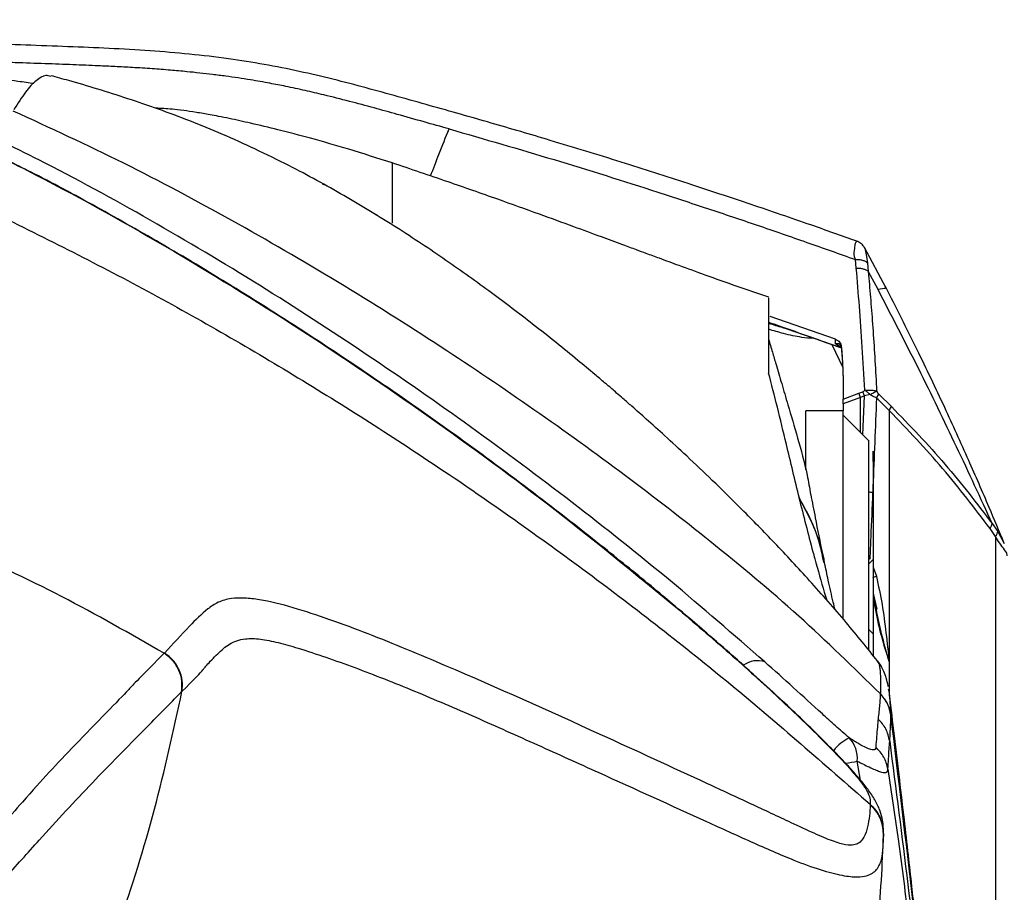
# Model space of a CAD drawing. Units: millimetres. Extents: x 0 to 297, y 0 to 210.
# Drawn here: x 43 to 49, y 54 to 60 of the extents above; entities that cross this region are included whole.
import ezdxf

# ---------------------------------------------------------------- set-up
doc = ezdxf.new("R2010")
doc.units = ezdxf.units.MM
doc.linetypes.add('SLD-Solid', pattern=[0])

msp = doc.modelspace()

# ---------------------------------------------------------------- linework, layer by layer
at = {"color": 8, "linetype": 'SLD-Solid', "lineweight": 25}
for p, q in [((44.9208, 58.938), (44.9403, 58.9329)), ((45.2861, 58.7288), (45.2748, 58.7318)), ((47.9074, 58.0103), (48.3915, 57.8428)), ((48.3305, 57.8629), (48.4041, 57.7089)), ((48.3942, 57.8397), (48.3915, 57.8428)), ((48.5228, 57.2738), (48.5228, 57.5085)), ((48.5382, 57.2584), (48.5487, 57.5182)), ((49.4426, 56.6107), (49.4853, 56.5297)), ((48.5781, 56.4466), (48.5855, 56.4252)), ((48.6074, 56.3704), (48.6292, 56.3098)), ((47.2955, 56.0946), (47.2848, 56.1043)), ((48.7157, 55.7383), (48.7157, 55.5253)), ((48.3014, 55.1802), (48.2844, 55.1966)), ((48.5238, 54.9428), (48.5013, 55.0711))]:
    msp.add_line(p, q, dxfattribs=at)
at = {"color": 7, "linetype": 'SLD-Solid', "lineweight": 25}
for p, q in [((44.9229, 58.9368), (44.9432, 58.9314)), ((48.6958, 58.2392), (48.5495, 58.5131)), ((48.4948, 58.3744), (48.4887, 58.4323)), ((48.5699, 58.4096), (48.5747, 58.3527)), ((48.5747, 58.3527), (48.6384, 58.233)), ((48.3546, 57.8975), (47.9175, 58.0515)), ((48.3915, 57.8428), (48.3564, 57.8673)), ((48.3852, 57.8606), (48.3907, 57.8546)), ((48.3942, 57.8485), (48.4028, 57.7433)), ((48.3942, 57.8485), (48.3948, 57.8393)), ((48.3948, 57.8393), (48.3971, 57.8114)), ((48.3971, 57.8114), (48.4028, 57.741)), ((48.4028, 57.7433), (48.4074, 57.6289)), ((48.4028, 57.741), (48.4028, 57.7433)), ((48.4028, 57.741), (48.4074, 57.6269)), ((48.4074, 57.4974), (48.5122, 57.5362)), ((48.5228, 57.5085), (48.4074, 57.4657)), ((48.5228, 57.5085), (48.5122, 57.5362)), ((48.5487, 57.5182), (48.5228, 57.5085)), ((48.5487, 57.5182), (48.538, 57.5459)), ((48.5874, 57.5275), (48.5487, 57.5182)), ((48.6306, 57.5041), (48.6452, 57.53)), ((48.6452, 57.53), (48.7304, 57.4464)), ((48.4074, 57.4657), (48.4074, 57.4974)), ((48.4074, 57.4657), (48.4074, 57.4181)), ((48.7157, 57.42), (48.7304, 57.4464)), ((48.4074, 57.4181), (48.1574, 57.4181)), ((48.1574, 57.0248), (48.1574, 57.4181)), ((48.4074, 56.024), (48.4074, 57.4181)), ((48.7157, 57.42), (48.7157, 55.7383)), ((48.5781, 57.2166), (48.5781, 57.218)), ((48.1107, 56.8368), (48.114, 56.8317)), ((49.4043, 56.6629), (49.4426, 56.6107)), ((49.4266, 56.5757), (49.3906, 56.6297)), ((49.4266, 56.5757), (49.4266, 48.0108)), ((48.6074, 56.4232), (48.5781, 56.3939)), ((48.6339, 56.0889), (48.6101, 56.1939)), ((48.5781, 55.9525), (48.6074, 55.9232)), ((43.8619, 55.7956), (43.8599, 55.7936)), ((43.9756, 55.5351), (43.9785, 55.5381)), ((48.6561, 55.5241), (48.656, 55.5227)), ((48.2844, 55.1966), (48.3093, 55.1713)), ((48.3281, 55.1557), (48.3026, 55.1814)), ((48.5875, 54.7822), (48.5874, 54.7784)), ((48.6763, 54.5874), (48.6762, 54.5834))]:
    msp.add_line(p, q, dxfattribs=at)
at = {"color": 7, "linetype": 'SLD-Solid', "lineweight": 25, "flags": 128}
for points in [[(48.5809, 57.2157), (48.4942, 57.3024), (48.4074, 57.3892)], [(48.7185, 55.2057), (48.7185, 55.2057), (48.7217, 55.2549), (48.7245, 55.3008), (48.7263, 55.3436), (48.7262, 55.3781)]]:
    msp.add_lwpolyline(points, dxfattribs=at)
at = {"color": 8, "linetype": 'SLD-Solid', "lineweight": 25, "flags": 128}
msp.add_lwpolyline([(48.3289, 55.1552), (48.3265, 55.1576), (48.3093, 55.1713)], dxfattribs=at)
at = {"color": 8, "linetype": 'SLD-Solid', "lineweight": 25}
for centre, radius, start, end in [((48.4778, 55.4172), 1.4592, 85.02919, 86.05055), ((47.8329, 55.587), 0.1572, 71.90619, 126.08788), ((48.5903, 54.9445), 0.3168, 116.86293, 141.18635), ((47.4783, 60.5777), 5.6008, 279.7102, 280.52448)]:
    msp.add_arc(centre, radius, start, end, dxfattribs=at)
at = {"color": 7, "linetype": 'SLD-Solid', "lineweight": 25}
msp.add_arc((48.3027, 55.0895), 0.1995, 354.70506, 43.61051, dxfattribs=at)
for points, knots in [([(48.4977, 58.5551), (48.3954, 58.5915), (48.1608, 58.6749), (47.7843, 58.8038), (47.3609, 58.9437), (46.9126, 59.0891), (46.4725, 59.2229), (46.0455, 59.3489), (45.6347, 59.4643), (45.2086, 59.5855), (44.7609, 59.6991), (44.2771, 59.7857), (43.7584, 59.8355), (43.2097, 59.8591), (42.6428, 59.8789), (42.0587, 59.9006), (41.4569, 59.9222), (40.7128, 59.9483), (39.8177, 59.9777), (38.7616, 60.0099), (38.0423, 60.0293), (37.6745, 60.0392)], [0, 0, 0, 0, 0.0301668, 0.0691709, 0.1103404, 0.1535941, 0.1994883, 0.2372305, 0.2762897, 0.3168644, 0.3590259, 0.4026643, 0.4504902, 0.5001276, 0.5512593, 0.6039352, 0.6582311, 0.7141586, 0.8053586, 0.9004876, 1, 1, 1, 1]), ([(45.7682, 59.3069), (45.7121, 59.3227), (45.5962, 59.3554), (45.4288, 59.4025), (45.2621, 59.4488), (45.0986, 59.4928), (44.9447, 59.5318), (44.8025, 59.565), (44.6819, 59.5909), (44.5597, 59.6147), (44.426, 59.6382), (44.2979, 59.6573), (44.1557, 59.6757), (44.0321, 59.6892), (43.8974, 59.7012), (43.776, 59.7106), (43.652, 59.7184), (43.5317, 59.7248), (43.3988, 59.7311), (43.2429, 59.7374), (43.0573, 59.7442), (42.8795, 59.7505), (42.7641, 59.7548), (42.7152, 59.7566)], [0, 0, 0, 0, 0.057056, 0.11781, 0.170062, 0.226001, 0.282991, 0.324705, 0.367927, 0.402748, 0.445335, 0.49931, 0.527989, 0.583676, 0.619258, 0.658314, 0.700875, 0.738901, 0.774286, 0.828894, 0.888974, 0.952922, 1, 1, 1, 1]), ([(42.665, 59.6543), (42.7423, 59.6451), (42.8726, 59.6297), (42.9534, 59.6179), (42.9862, 59.6131)], [0, 0, 0, 0, 0.593616, 1, 1, 1, 1]), ([(43.0999, 59.6583), (43.089, 59.6619), (43.0605, 59.6716), (43.0025, 59.635), (42.9325, 59.5629), (42.879, 59.477), (42.8523, 59.4341)], [0, 0, 0, 0, 0.1702969, 0.4468527, 0.7234271, 1, 1, 1, 1]), ([(48.639, 55.7398), (48.5694, 55.8267), (48.424, 56.0088), (48.1907, 56.2733), (47.9565, 56.5257), (47.7383, 56.7493), (47.5415, 56.943), (47.3685, 57.1074), (47.221, 57.2438), (47.0985, 57.3545), (47.0056, 57.4368), (46.9389, 57.4951), (46.8952, 57.533), (46.8527, 57.5696), (46.8037, 57.6114), (46.7282, 57.6753), (46.6209, 57.7646), (46.4841, 57.876), (46.2935, 58.0269), (46.0487, 58.2129), (45.745, 58.4303), (45.4161, 58.6492), (45.0648, 58.863), (44.7539, 59.0335), (44.4777, 59.1697), (44.2546, 59.2704), (44.0356, 59.3605), (43.8203, 59.4411), (43.6092, 59.5133), (43.4051, 59.5773), (43.2318, 59.6281), (43.1399, 59.6532), (43.1014, 59.6637)], [0, 0, 0, 0, 0.063507, 0.132901, 0.196514, 0.253749, 0.304234, 0.347056, 0.383112, 0.412408, 0.434997, 0.448287, 0.457371, 0.463626, 0.472526, 0.484633, 0.505255, 0.530902, 0.558753, 0.604455, 0.652674, 0.702648, 0.753577, 0.804416, 0.833347, 0.859466, 0.883479, 0.906337, 0.929233, 0.953514, 0.980537, 1, 1, 1, 1]), ([(48.656, 55.5227), (48.4761, 55.6982), (48.1096, 56.0559), (47.5336, 56.5347), (46.9407, 56.9947), (46.3398, 57.428), (45.6967, 57.862), (45.0227, 58.2864), (44.3139, 58.6978), (43.5917, 59.0849), (43.096, 59.313), (42.8482, 59.427)], [0, 0, 0, 0, 0.106501, 0.216972, 0.318516, 0.426232, 0.532919, 0.649697, 0.766373, 0.88318, 1, 1, 1, 1]), ([(45.3864, 59.0791), (45.2895, 59.1103), (45.1082, 59.1687), (44.8528, 59.2415), (44.6337, 59.2994), (44.4517, 59.3431), (44.3186, 59.3721), (44.2285, 59.3902), (44.1684, 59.4018), (44.1165, 59.4112), (44.0518, 59.4218), (43.9789, 59.432), (43.9113, 59.4394), (43.8535, 59.4439), (43.8184, 59.4457), (43.8036, 59.4462), (43.802, 59.4463)], [0, 0, 0, 0, 0.14026, 0.262359, 0.366389, 0.452389, 0.520255, 0.553365, 0.579249, 0.602741, 0.629972, 0.698809, 0.789936, 0.880228, 0.986838, 1, 1, 1, 1]), ([(45.7682, 59.3069), (46.0027, 59.2393), (46.4712, 59.1042), (47.0464, 58.9233), (47.4988, 58.7741), (47.832, 58.6632), (48.1619, 58.5483), (48.3804, 58.4707), (48.4887, 58.4323)], [0, 0, 0, 0, 0.255058, 0.509559, 0.632024, 0.755524, 0.878735, 1, 1, 1, 1]), ([(47.8817, 55.7364), (47.673, 55.9183), (47.2555, 56.2818), (46.5935, 56.8077), (45.9138, 57.3149), (45.2153, 57.8009), (44.5003, 58.264), (43.768, 58.7009), (43.1813, 59.0211), (42.8374, 59.1906), (42.7479, 59.2347)], [0, 0, 0, 0, 0.135857, 0.271676, 0.407637, 0.54351, 0.679505, 0.815675, 0.952028, 1, 1, 1, 1]), ([(42.708, 59.147), (42.7865, 59.1078), (43.1786, 58.9117), (43.8704, 58.5279), (44.7677, 57.974), (45.6391, 57.383), (46.4848, 56.7609), (47.0182, 56.3231), (47.2848, 56.1043)], [0, 0, 0, 0, 0.047745, 0.238446, 0.429172, 0.619504, 0.809834, 1, 1, 1, 1]), ([(47.2982, 56.0948), (47.2526, 56.1334), (47.0991, 56.2635), (46.8078, 56.4994), (46.3974, 56.8212), (45.9292, 57.1713), (45.4209, 57.5326), (44.902, 57.8824), (44.3922, 58.208), (43.902, 58.5046), (43.4409, 58.7663), (43.0851, 58.9597), (42.881, 59.0604), (42.8268, 59.0872)], [0, 0, 0, 0, 0.033937, 0.11422, 0.209614, 0.32538, 0.439973, 0.555975, 0.672468, 0.775351, 0.873494, 0.966459, 1, 1, 1, 1]), ([(45.3864, 59.077), (45.3864, 59.0786), (45.3864, 59.0802), (45.3864, 59.0792), (45.3864, 59.0792)], [0, 0, 0, 0, 0.934313, 1, 1, 1, 1]), ([(47.9088, 58.1791), (47.8382, 58.2032), (47.6958, 58.2519), (47.4959, 58.3233), (47.3223, 58.3864), (47.1908, 58.4348), (47.0958, 58.4699), (47.0143, 58.5), (46.9146, 58.5369), (46.7747, 58.5886), (46.5884, 58.6571), (46.357, 58.7414), (46.0764, 58.842), (45.7481, 58.958), (45.5114, 59.0373), (45.3864, 59.0792)], [0, 0, 0, 0, 0.083263, 0.167903, 0.237061, 0.289532, 0.324447, 0.350085, 0.386349, 0.443555, 0.517559, 0.609398, 0.720428, 0.852322, 1, 1, 1, 1]), ([(42.5778, 58.8148), (42.9367, 58.638), (43.6555, 58.2838), (44.6978, 57.6859), (45.7148, 57.0396), (46.7028, 56.3393), (47.666, 55.5903), (48.2792, 55.0525), (48.5875, 54.7822)], [0, 0, 0, 0, 0.164329, 0.329123, 0.494742, 0.661544, 0.82986, 1, 1, 1, 1]), ([(48.5525, 58.5064), (48.5513, 58.509), (48.5466, 58.5193), (48.5311, 58.5362), (48.5131, 58.5507), (48.4998, 58.5536), (48.4971, 58.5542)], [0, 0, 0, 0, 0.118922, 0.467159, 0.891046, 1, 1, 1, 1]), ([(48.4887, 58.4323), (48.4969, 58.4325), (48.5132, 58.433), (48.5357, 58.4286), (48.5557, 58.4211), (48.5652, 58.4134), (48.5699, 58.4096)], [0, 0, 0, 0, 0.249996, 0.499998, 0.750001, 1, 1, 1, 1]), ([(48.4948, 58.3744), (48.5026, 58.3745), (48.5184, 58.3746), (48.5404, 58.3704), (48.5601, 58.3634), (48.5699, 58.3563), (48.5747, 58.3527)], [0, 0, 0, 0, 0.249992, 0.499991, 0.749995, 1, 1, 1, 1]), ([(48.5512, 57.5564), (48.5457, 57.6535), (48.5347, 57.8478), (48.5162, 58.1222), (48.502, 58.2904), (48.495, 58.3744)], [0, 0, 0, 0, 0.333277, 0.666875, 1, 1, 1, 1]), ([(48.5749, 58.3528), (48.5756, 58.3443), (48.5811, 58.2814), (48.5915, 58.1584), (48.6106, 57.9126), (48.6234, 57.7058), (48.6308, 57.5591), (48.6312, 57.5513)], [0, 0, 0, 0, 0.035228, 0.263696, 0.493499, 0.973212, 1, 1, 1, 1]), ([(48.6385, 58.2328), (48.7299, 58.056), (48.9104, 57.7072), (49.1648, 57.1834), (49.325, 56.8352), (49.4042, 56.6629)], [0, 0, 0, 0, 0.341686, 0.674364, 1, 1, 1, 1]), ([(49.4857, 56.5298), (49.4522, 56.6103), (49.3746, 56.7966), (49.2425, 57.1007), (49.0824, 57.4534), (48.8972, 57.8422), (48.7612, 58.1104), (48.6898, 58.2511)], [0, 0, 0, 0, 0.137901, 0.319231, 0.524134, 0.750273, 1, 1, 1, 1]), ([(47.9074, 58.1752), (47.9074, 58.1763), (47.9074, 58.1797), (47.9074, 58.1473), (47.9074, 58.0852), (47.9074, 58.0015), (47.9074, 57.8769), (47.9074, 57.7538), (47.9074, 57.6713)], [0, 0, 0, 0, 0.088285, 0.26377, 0.441089, 0.579409, 0.718385, 1, 1, 1, 1]), ([(47.9074, 58.0128), (47.9308, 58.0046), (48.0941, 57.9473), (48.2568, 57.8893), (48.3962, 57.8396)], [0, 0, 0, 0, 0.143217, 1, 1, 1, 1]), ([(47.9074, 57.8982), (47.9157, 57.8703), (47.9312, 57.8181), (47.9601, 57.7192), (47.9945, 57.6029), (48.0421, 57.4413), (48.1016, 57.2387), (48.1582, 57.037), (48.1815, 56.9013), (48.189, 56.8577)], [0, 0, 0, 0, 0.118016, 0.220889, 0.362694, 0.504503, 0.704458, 0.904894, 1, 1, 1, 1]), ([(48.3546, 57.8975), (48.3602, 57.8951), (48.371, 57.8906), (48.3835, 57.8792), (48.3918, 57.8649), (48.3934, 57.8541), (48.3942, 57.8485)], [0, 0, 0, 0, 0.2598173, 0.4991265, 0.7389616, 1, 1, 1, 1]), ([(48.3546, 57.8965), (48.3546, 57.8967), (48.3546, 57.897), (48.3546, 57.8973), (48.3546, 57.8975)], [0, 0, 0, 0, 0.500078, 1, 1, 1, 1]), ([(48.3563, 57.8673), (48.3561, 57.8722), (48.3555, 57.8819), (48.3549, 57.8916), (48.3546, 57.8965)], [0, 0, 0, 0, 0.4999822, 1, 1, 1, 1]), ([(48.357, 57.8671), (48.3587, 57.868), (48.3621, 57.8698), (48.3705, 57.8707), (48.3809, 57.8682), (48.3917, 57.8568), (48.3937, 57.8452), (48.3948, 57.8393)], [0, 0, 0, 0, 0.159391, 0.306397, 0.559309, 0.777397, 1, 1, 1, 1]), ([(48.114, 56.8317), (48.0844, 56.954), (48.0333, 57.1658), (47.9659, 57.4482), (47.9269, 57.5969), (47.9074, 57.6713)], [0, 0, 0, 0, 0.4047878, 0.7018248, 1, 1, 1, 1]), ([(48.4074, 57.6289), (48.4074, 57.6073), (48.4074, 57.5635), (48.4074, 57.5197), (48.4074, 57.4974)], [0, 0, 0, 0, 0.491777, 1, 1, 1, 1]), ([(48.5122, 57.5362), (48.5165, 57.5378), (48.5251, 57.541), (48.5337, 57.5443), (48.538, 57.5459)], [0, 0, 0, 0, 0.5010666, 1, 1, 1, 1]), ([(48.538, 57.5459), (48.5406, 57.5473), (48.5457, 57.55), (48.5494, 57.5542), (48.5512, 57.5564)], [0, 0, 0, 0, 0.500638, 1, 1, 1, 1]), ([(48.5512, 57.5564), (48.5589, 57.557), (48.5718, 57.5579), (48.59, 57.5576), (48.6103, 57.5561), (48.623, 57.5532), (48.6312, 57.5513)], [0, 0, 0, 0, 0.264603, 0.443035, 0.638529, 1, 1, 1, 1]), ([(48.5874, 57.5275), (48.5815, 57.5326), (48.5696, 57.5428), (48.5573, 57.5519), (48.5512, 57.5564)], [0, 0, 0, 0, 0.499991, 1, 1, 1, 1]), ([(48.5874, 57.5275), (48.5958, 57.5319), (48.6126, 57.5406), (48.625, 57.5477), (48.6312, 57.5513)], [0, 0, 0, 0, 0.499988, 1, 1, 1, 1]), ([(48.6306, 57.5041), (48.6228, 57.5075), (48.6084, 57.5137), (48.594, 57.5232), (48.5874, 57.5275)], [0, 0, 0, 0, 0.544484, 1, 1, 1, 1]), ([(48.6306, 57.5041), (48.6224, 57.3062), (48.6136, 57.0951), (48.6048, 56.8841), (48.6042, 56.8709)], [0, 0, 0, 0, 0.937537, 1, 1, 1, 1]), ([(48.7157, 57.42), (48.7016, 57.4341), (48.6735, 57.4622), (48.6449, 57.4901), (48.6306, 57.5041)], [0, 0, 0, 0, 0.499806, 1, 1, 1, 1]), ([(48.6312, 57.5513), (48.6332, 57.5474), (48.6371, 57.5395), (48.6425, 57.5331), (48.6452, 57.53)], [0, 0, 0, 0, 0.501373, 1, 1, 1, 1]), ([(48.7304, 57.4464), (48.8531, 57.3195), (49.0982, 57.0659), (49.3023, 56.7972), (49.4043, 56.6629)], [0, 0, 0, 0, 0.500191, 1, 1, 1, 1]), ([(48.4074, 56.0231), (48.4074, 56.0473), (48.4074, 56.1536), (48.4074, 56.3278), (48.4074, 56.5426), (48.4074, 56.7374), (48.4074, 56.9099), (48.4074, 57.0575), (48.4074, 57.1798), (48.4074, 57.276), (48.4074, 57.3431), (48.4074, 57.3847), (48.4074, 57.3874), (48.4074, 57.3888)], [0, 0, 0, 0, 0.0287825, 0.1261664, 0.2229057, 0.3199789, 0.4177975, 0.5155618, 0.613217, 0.7108572, 0.8079636, 0.9047624, 1, 1, 1, 1]), ([(49.3906, 56.6297), (49.2881, 56.7653), (49.0831, 57.0366), (48.8381, 57.2922), (48.7157, 57.42)], [0, 0, 0, 0, 0.499925, 1, 1, 1, 1]), ([(48.6074, 57.0797), (48.6074, 57.0978), (48.6074, 57.134), (48.6074, 57.1531), (48.6074, 57.1408), (48.6074, 57.0993), (48.6074, 57.0302), (48.6074, 56.9332), (48.6074, 56.8108), (48.6074, 56.6638), (48.6074, 56.4924), (48.6074, 56.2994), (48.6074, 56.0869), (48.6074, 55.9125), (48.6074, 55.8055), (48.6074, 55.7786)], [0, 0, 0, 0, 0.080904, 0.162426, 0.243215, 0.324482, 0.405526, 0.486564, 0.56826, 0.649052, 0.729564, 0.810514, 0.891858, 0.972833, 1, 1, 1, 1]), ([(48.2822, 56.4027), (48.2782, 56.4218), (48.2576, 56.519), (48.2274, 56.6743), (48.202, 56.8063), (48.192, 56.8582)], [0, 0, 0, 0, 0.128683, 0.657534, 1, 1, 1, 1]), ([(48.6042, 56.8709), (48.6, 56.7713), (48.5937, 56.6227), (48.5876, 56.4741), (48.5855, 56.4252)], [0, 0, 0, 0, 0.670717, 1, 1, 1, 1]), ([(43.8599, 55.7936), (43.6325, 55.9234), (43.1777, 56.1832), (42.4649, 56.5168), (41.974, 56.6993), (41.7286, 56.7906)], [0, 0, 0, 0, 0.3333337, 0.6666668, 1, 1, 1, 1]), ([(48.1107, 56.8368), (48.1449, 56.773), (48.2141, 56.6439), (48.2646, 56.494), (48.279, 56.4102), (48.2803, 56.4027)], [0, 0, 0, 0, 0.470835, 0.952885, 1, 1, 1, 1]), ([(48.2771, 56.4016), (48.2694, 56.4416), (48.2474, 56.5559), (48.1898, 56.6992), (48.1338, 56.797), (48.114, 56.8317)], [0, 0, 0, 0, 0.257345, 0.73596, 1, 1, 1, 1]), ([(49.3906, 56.6297), (49.3942, 56.6355), (49.4013, 56.6472), (49.4033, 56.6577), (49.4043, 56.6629)], [0, 0, 0, 0, 0.499995, 1, 1, 1, 1]), ([(49.4266, 56.5757), (49.4312, 56.582), (49.4405, 56.5947), (49.4419, 56.6054), (49.4426, 56.6107)], [0, 0, 0, 0, 0.500007, 1, 1, 1, 1]), ([(48.3526, 56.0857), (48.3486, 56.1025), (48.3335, 56.1647), (48.3093, 56.2714), (48.2901, 56.3629), (48.2816, 56.4029)], [0, 0, 0, 0, 0.173382, 0.638611, 1, 1, 1, 1]), ([(48.6294, 56.3093), (48.643, 56.2468), (48.6704, 56.1217), (48.6937, 55.93), (48.7083, 55.8022), (48.7157, 55.7383)], [0, 0, 0, 0, 0.332931, 0.666392, 1, 1, 1, 1]), ([(48.6294, 56.088), (48.6278, 56.0953), (48.6204, 56.1292), (48.6152, 56.1626), (48.611, 56.1887)], [0, 0, 0, 0, 0.213992, 1, 1, 1, 1]), ([(48.5874, 54.7784), (48.5872, 54.7725), (48.5855, 54.7167), (48.5762, 54.6356), (48.5455, 54.5552), (48.515, 54.522), (48.4806, 54.5071), (48.4281, 54.507), (48.3427, 54.5313), (48.215, 54.586), (48.0296, 54.6722), (47.7879, 54.7854), (47.3622, 54.9832), (46.6818, 55.2963), (45.9178, 55.6402), (45.3104, 55.8928), (44.9685, 56.0215), (44.7211, 56.1028), (44.5289, 56.1502), (44.3949, 56.1657), (44.299, 56.1628), (44.2174, 56.1384), (44.128, 56.0761), (44.0135, 55.9606), (43.9177, 55.8564), (43.8619, 55.7956)], [0, 0, 0, 0, 0.0110974, 0.1052522, 0.1524636, 0.1762164, 0.1999553, 0.2247986, 0.2502148, 0.2751474, 0.3007702, 0.341785, 0.3829883, 0.4825792, 0.6235399, 0.6940738, 0.7295318, 0.7649583, 0.8000757, 0.818162, 0.8365088, 0.8600083, 0.883889, 0.932346, 1, 1, 1, 1]), ([(47.2848, 56.1043), (47.406, 56.0009), (47.6452, 55.7968), (47.9275, 55.5408), (48.1396, 55.3407), (48.236, 55.2447), (48.2844, 55.1966)], [0, 0, 0, 0, 0.338514, 0.667994, 0.833643, 1, 1, 1, 1]), ([(48.3027, 55.1815), (48.2876, 55.1968), (48.2304, 55.255), (48.1227, 55.3594), (47.9715, 55.502), (47.7953, 55.6633), (47.5784, 55.8557), (47.4075, 56.0035), (47.3079, 56.0869), (47.2969, 56.0962)], [0, 0, 0, 0, 0.05364, 0.202555, 0.34679, 0.521731, 0.725955, 0.969578, 1, 1, 1, 1]), ([(43.9785, 55.5379), (43.9785, 55.5379), (44.1371, 55.6965), (44.0957, 55.6633), (44.2204, 55.7953), (44.2921, 55.8587), (44.3857, 55.8955), (44.5007, 55.8919), (44.6212, 55.8678), (44.8296, 55.8075), (45.1337, 55.702), (45.5343, 55.5433), (45.9458, 55.3664), (46.3605, 55.1802), (46.8795, 54.945), (47.3562, 54.7285), (47.7924, 54.5292), (48.0492, 54.4167), (48.2573, 54.3399), (48.4076, 54.3014), (48.5069, 54.2927), (48.5828, 54.3038), (48.6365, 54.3412), (48.6672, 54.4114), (48.6749, 54.4907), (48.6762, 54.5622), (48.6762, 54.5834), (48.6762, 54.5834)], [0, 0, 0, 0, 0, 0.067176, 0.097031, 0.126862, 0.156443, 0.177049, 0.197819, 0.218554, 0.273997, 0.329527, 0.385268, 0.441098, 0.496793, 0.596969, 0.639189, 0.681359, 0.709917, 0.738373, 0.766803, 0.795328, 0.846337, 0.897479, 0.948777, 0.999999, 1, 1, 1, 1]), ([(43.8599, 55.7936), (43.8599, 55.7936), (43.632, 55.5656), (43.6797, 55.6078), (43.2247, 55.1438), (42.9881, 54.8896), (42.7138, 54.571), (42.6766, 54.5338), (42.6766, 54.5338)], [0, 0, 0, 0, 0.0000002, 0.2066186, 0.5061073, 0.8061892, 0.9999987, 1, 1, 1, 1]), ([(43.9756, 55.5351), (43.9779, 55.5593), (43.9823, 55.6079), (43.9604, 55.6807), (43.9203, 55.7465), (43.88, 55.7779), (43.8599, 55.7936)], [0, 0, 0, 0, 0.249996, 0.499997, 0.749998, 1, 1, 1, 1]), ([(43.9785, 55.5379), (43.9807, 55.5621), (43.9851, 55.6107), (43.963, 55.6833), (43.9226, 55.7489), (43.8821, 55.78), (43.8619, 55.7956)], [0, 0, 0, 0, 0.2500022, 0.5000009, 0.749999, 1, 1, 1, 1]), ([(48.4471, 55.2271), (48.4164, 55.2541), (48.3543, 55.3088), (48.2284, 55.4227), (48.0725, 55.5653), (47.9454, 55.6793), (47.8817, 55.7364)], [0, 0, 0, 0, 0.147336, 0.29858, 0.64861, 1, 1, 1, 1]), ([(48.7084, 55.5708), (48.7082, 55.5727), (48.7059, 55.5905), (48.6975, 55.6237), (48.6818, 55.6679), (48.6648, 55.7046), (48.647, 55.7296), (48.6394, 55.7404)], [0, 0, 0, 0, 0.042338, 0.386694, 0.656029, 0.852043, 1, 1, 1, 1]), ([(42.7891, 54.2812), (42.8671, 54.3689), (43.0659, 54.5923), (43.3791, 54.9307), (43.6927, 55.2486), (43.8935, 55.4518), (43.9756, 55.5351)], [0, 0, 0, 0, 0.193554, 0.493166, 0.79248, 1, 1, 1, 1]), ([(43.2603, 53.2182), (43.3614, 53.4694), (43.5636, 53.9719), (43.8059, 54.7468), (43.921, 55.2742), (43.9785, 55.5379)], [0, 0, 0, 0, 0.333338, 0.666671, 1, 1, 1, 1]), ([(48.7259, 55.3854), (48.7249, 55.4106), (48.7225, 55.4719), (48.7178, 55.5274), (48.712, 55.5494), (48.7109, 55.5535)], [0, 0, 0, 0, 0.363874, 0.883318, 1, 1, 1, 1]), ([(48.656, 55.5227), (48.6555, 55.5119), (48.6545, 55.4887), (48.6506, 55.4488), (48.646, 55.4039), (48.6428, 55.3708), (48.6412, 55.3543)], [0, 0, 0, 0, 0.222318, 0.481607, 0.74082, 1, 1, 1, 1]), ([(48.7262, 55.3781), (48.7205, 55.4051), (48.7091, 55.4591), (48.6737, 55.5015), (48.656, 55.5227)], [0, 0, 0, 0, 0.499998, 1, 1, 1, 1]), ([(48.7262, 55.3796), (48.7204, 55.4066), (48.709, 55.4605), (48.6737, 55.5029), (48.6561, 55.5241)], [0, 0, 0, 0, 0.499997, 1, 1, 1, 1]), ([(49.2406, 50.1968), (49.2242, 50.4174), (49.1928, 50.8402), (49.1421, 51.451), (49.093, 52.0067), (49.0464, 52.5051), (49.0034, 52.944), (48.965, 53.3215), (48.933, 53.6266), (48.9075, 53.8648), (48.8869, 54.0544), (48.8662, 54.2417), (48.8428, 54.4503), (48.8157, 54.6876), (48.7847, 54.9547), (48.7516, 55.2338), (48.7287, 55.4227), (48.7177, 55.5134)], [0, 0, 0, 0, 0.126105, 0.241722, 0.346573, 0.440382, 0.522892, 0.593874, 0.653143, 0.69529, 0.728667, 0.762379, 0.800879, 0.844558, 0.893791, 0.948963, 1, 1, 1, 1]), ([(48.6412, 55.3543), (48.6395, 55.3363), (48.636, 55.2986), (48.6306, 55.2359), (48.6271, 55.1887), (48.6253, 55.1652)], [0, 0, 0, 0, 0.313012, 0.656484, 1, 1, 1, 1]), ([(48.7185, 55.2057), (48.7121, 55.2338), (48.6992, 55.29), (48.6606, 55.3328), (48.6412, 55.3543)], [0, 0, 0, 0, 0.500002, 1, 1, 1, 1]), ([(48.7262, 55.3781), (48.7262, 55.375), (48.7262, 55.3718), (48.7262, 55.3796), (48.7262, 55.3796)], [0, 0, 0, 0, 0.999968, 1, 1, 1, 1]), ([(49.2309, 50.3261), (49.1641, 51.1696), (49.0304, 52.8568), (48.8276, 54.5387), (48.7262, 55.3796)], [0, 0, 0, 0, 0.5, 1, 1, 1, 1]), ([(48.6253, 55.1652), (48.6244, 55.1585), (48.6226, 55.145), (48.5989, 55.1451), (48.5611, 55.1598), (48.5152, 55.1836), (48.47, 55.2125), (48.4471, 55.2271)], [0, 0, 0, 0, 0.240484, 0.484045, 0.652791, 0.82449, 1, 1, 1, 1]), ([(48.7067, 55.0174), (48.708, 55.0409), (48.7108, 55.0878), (48.7148, 55.15), (48.7173, 55.1877), (48.7185, 55.2057)], [0, 0, 0, 0, 0.343541, 0.686963, 1, 1, 1, 1]), ([(48.7185, 55.2057), (48.801, 54.5654), (48.9659, 53.2848), (49.0628, 51.9973), (49.1113, 51.3536)], [0, 0, 0, 0, 0.500002, 1, 1, 1, 1]), ([(48.3093, 55.1713), (48.3585, 55.1203), (48.4392, 55.0366), (48.5217, 54.9391), (48.5703, 54.8693), (48.589, 54.8196), (48.588, 54.7947), (48.5875, 54.7822)], [0, 0, 0, 0, 0.2548796, 0.4178053, 0.5855563, 0.7911151, 1, 1, 1, 1]), ([(48.6763, 54.5884), (48.6764, 54.5929), (48.6768, 54.6033), (48.6761, 54.64), (48.6687, 54.6919), (48.6492, 54.7548), (48.615, 54.8217), (48.5692, 54.8879), (48.5123, 54.9584), (48.4433, 55.0359), (48.38, 55.103), (48.3405, 55.1432), (48.3288, 55.1551)], [0, 0, 0, 0, 0.0559825, 0.1306132, 0.2125613, 0.31463, 0.432697, 0.5604338, 0.6843448, 0.8152384, 0.9453363, 1, 1, 1, 1]), ([(48.7067, 55.0174), (48.6996, 55.0456), (48.6854, 55.1019), (48.6453, 55.1441), (48.6253, 55.1652)], [0, 0, 0, 0, 0.4999982, 1, 1, 1, 1]), ([(48.5013, 55.0711), (48.5292, 55.0571), (48.5927, 55.0251), (48.6556, 54.9986), (48.7015, 54.9901), (48.7048, 55.0076), (48.7067, 55.0174)], [0, 0, 0, 0, 0.189057, 0.431809, 0.682199, 1, 1, 1, 1]), ([(48.7067, 55.0174), (48.7309, 54.8559), (48.7821, 54.5158), (48.8446, 54.0058), (48.9016, 53.4878), (48.9331, 53.1488), (48.9489, 52.9788)], [0, 0, 0, 0, 0.238637, 0.502463, 0.750559, 1, 1, 1, 1]), ([(48.6762, 54.5834), (48.6754, 54.6019), (48.674, 54.6388), (48.6559, 54.6916), (48.6279, 54.74), (48.6009, 54.7656), (48.5874, 54.7784)], [0, 0, 0, 0, 0.250001, 0.5, 0.750002, 1, 1, 1, 1]), ([(48.6763, 54.5874), (48.6755, 54.6059), (48.674, 54.6427), (48.656, 54.6955), (48.6279, 54.7438), (48.601, 54.7694), (48.5875, 54.7822)], [0, 0, 0, 0, 0.250001, 0.499998, 0.750001, 1, 1, 1, 1]), ([(48.6762, 54.5834), (48.6667, 54.3763), (48.6505, 54.0238), (48.5984, 53.6747), (48.5769, 53.5307)], [0, 0, 0, 0, 0.587657, 1, 1, 1, 1])]:
    msp.add_open_spline(points, degree=3, knots=knots, dxfattribs=at)
at = {"color": 8, "linetype": 'SLD-Solid', "lineweight": 25}
for points, knots in [([(45.644, 58.992), (45.6624, 59.041), (45.7038, 59.1515), (45.7452, 59.2514), (45.7682, 59.3069)], [0, 0, 0, 0, 0.443567, 1, 1, 1, 1]), ([(45.3864, 59.0792), (45.3864, 59.075), (45.3863, 59.0666), (45.3864, 59.0166), (45.3864, 58.9554), (45.3865, 58.8925), (45.3866, 58.8353), (45.3868, 58.7814), (45.3869, 58.7349), (45.387, 58.6978), (45.3871, 58.6839), (45.3871, 58.6767)], [0, 0, 0, 0, 0.119856, 0.244597, 0.371942, 0.46854, 0.566738, 0.667315, 0.771614, 0.881617, 1, 1, 1, 1]), ([(48.4887, 58.4323), (48.4887, 58.4323), (48.4763, 58.4571), (48.4856, 58.4926), (48.4861, 58.5284), (48.4905, 58.5436), (48.4946, 58.5551), (48.4965, 58.5544), (48.4979, 58.554)], [0, 0, 0, 0, 0.000006, 0.294806, 0.562613, 0.615566, 0.733141, 1, 1, 1, 1]), ([(48.5521, 58.5065), (48.5524, 58.5063), (48.5528, 58.506), (48.555, 58.4935), (48.5624, 58.463), (48.5672, 58.4286), (48.5699, 58.4096)], [0, 0, 0, 0, 0.19064, 0.300371, 0.612352, 1, 1, 1, 1]), ([(48.6384, 58.233), (48.6615, 58.2375), (48.6932, 58.2438), (48.6896, 58.24), (48.6886, 58.239)], [0, 0, 0, 0, 0.727607, 1, 1, 1, 1]), ([(47.9074, 58.0058), (47.9388, 57.9954), (47.9807, 57.9814), (48.0193, 57.9722), (48.0291, 57.9698)], [0, 0, 0, 0, 0.746559, 1, 1, 1, 1]), ([(48.2076, 57.9065), (48.2045, 57.906), (48.1865, 57.903), (48.1191, 57.9109), (48.018, 57.9317), (47.9407, 57.955), (47.9074, 57.9651)], [0, 0, 0, 0, 0.053901, 0.321578, 0.707216, 1, 1, 1, 1]), ([(48.3815, 57.8629), (48.3787, 57.8643), (48.3726, 57.8672), (48.3652, 57.8679), (48.3583, 57.8684), (48.3574, 57.8671), (48.3573, 57.867)], [0, 0, 0, 0, 0.2868339, 0.6217026, 0.9515301, 1, 1, 1, 1]), ([(48.5781, 55.8147), (48.5781, 55.8494), (48.5781, 55.9655), (48.5781, 56.1497), (48.5781, 56.3655), (48.5781, 56.5622), (48.5781, 56.7361), (48.5781, 56.8839), (48.5781, 57.0273), (48.5781, 57.1461), (48.5781, 57.2112), (48.5781, 57.2151), (48.5781, 57.2166)], [0, 0, 0, 0, 0.041463, 0.138549, 0.236356, 0.334327, 0.432355, 0.529462, 0.626657, 0.772842, 0.918326, 1, 1, 1, 1]), ([(48.1107, 56.8368), (48.1413, 56.7154), (48.1757, 56.5784), (48.2334, 56.3663), (48.2656, 56.2512), (48.2915, 56.167), (48.297, 56.1493)], [0, 0, 0, 0, 0.514388, 0.580782, 0.911541, 1, 1, 1, 1]), ([(49.5052, 56.4473), (49.5054, 56.4496), (49.5064, 56.4592), (49.4918, 56.4847), (49.4579, 56.5263), (49.4363, 56.5604), (49.4266, 56.5757)], [0, 0, 0, 0, 0.107216, 0.445417, 0.750666, 1, 1, 1, 1]), ([(48.6074, 56.3004), (48.6079, 56.3007), (48.6124, 56.3033), (48.6213, 56.3067), (48.6292, 56.3098)], [0, 0, 0, 0, 0.101213, 1, 1, 1, 1]), ([(48.7157, 55.7383), (48.707, 55.7649), (48.6925, 55.8093), (48.6727, 55.8774), (48.6561, 55.9393), (48.6384, 56.0135), (48.6232, 56.0922), (48.6127, 56.1555), (48.6111, 56.1869), (48.6109, 56.1915)], [0, 0, 0, 0, 0.173637, 0.290562, 0.445177, 0.578866, 0.778199, 0.968072, 1, 1, 1, 1]), ([(48.7157, 55.7383), (48.6975, 55.8007), (48.6635, 55.9174), (48.6403, 56.0338), (48.6294, 56.088)], [0, 0, 0, 0, 0.534075, 1, 1, 1, 1]), ([(48.6353, 55.7377), (48.6391, 55.7347), (48.6491, 55.7269), (48.6552, 55.6774), (48.6582, 55.6106), (48.6567, 55.5501), (48.6561, 55.5241)], [0, 0, 0, 0, 0.180517, 0.477867, 0.775276, 1, 1, 1, 1]), ([(48.7262, 55.3796), (48.7262, 55.3796), (48.7262, 55.3796), (48.726, 55.3825), (48.7259, 55.3854)], [0, 0, 0, 0, 0.000059, 1, 1, 1, 1])]:
    msp.add_open_spline(points, degree=3, knots=knots, dxfattribs=at)

doc.saveas('drawing.dxf')
